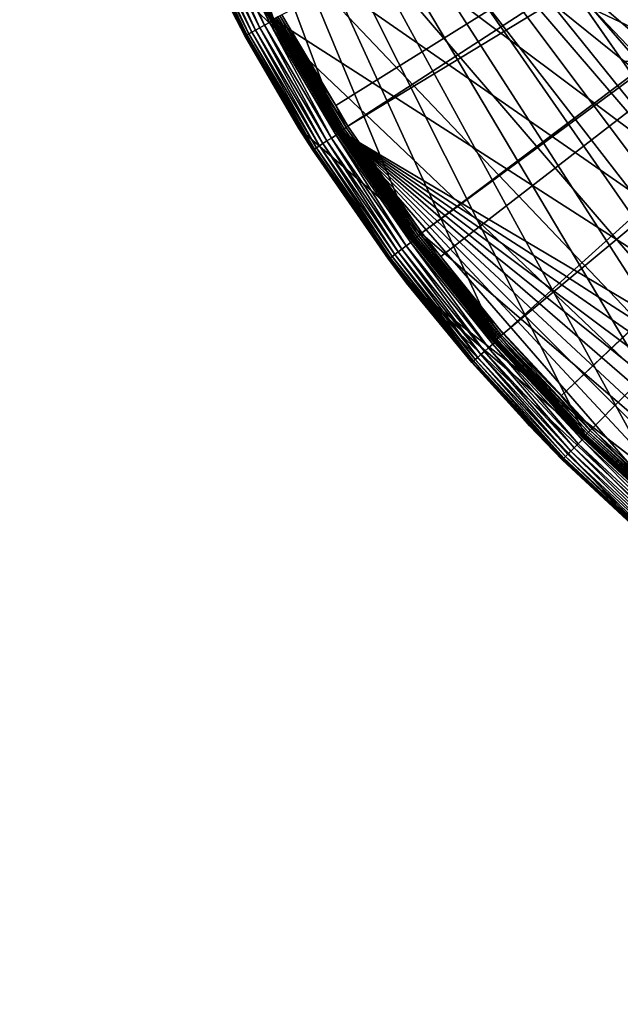
# Model space of a CAD drawing. Extents: x -110 to 110, y -110 to 110.
# Drawn here: x -110 to -74, y -110 to -52 of the extents above; entities that cross this region are included whole.
import ezdxf

# ---------------------------------------------------------------- set-up
doc = ezdxf.new("R2010")
doc.units = 0
doc.header["$MEASUREMENT"] = 0
for name, color, linetype in [('L1', 7, 'Continuous'), ('L2', 7, 'Continuous'), ('L5', 7, 'Continuous')]:
    doc.layers.add(name, color=color, linetype=linetype)

msp = doc.modelspace()

# ---------------------------------------------------------------- linework, layer by layer
at = {"layer": 'L1', "color": 250}
for points in [[(90.9203, -58.38424, -154.15), (86.52356, -64.72167, -154.15), (-108.0519, -0.039275, -154.15)], [(-108.0519, -0.039275, -154.15), (86.52356, -64.72167, -154.15), (81.68592, -70.72929, -154.15)], [(81.68592, -70.72929, -154.15), (76.43203, -76.37648, -154.15), (-108.0519, -0.039275, -154.15)], [(-108.0519, -0.039275, -154.15), (76.43203, -76.37648, -154.15), (70.78865, -81.63448, -154.15)], [(-108.0519, -0.039275, -154.15), (70.78865, -81.63448, -154.15), (64.78455, -86.47649, -154.15)], [(23.00647, -105.5743, -154.15), (15.41627, -106.9465, -154.15), (-108.0519, -0.039275, -154.15)], [(-108.0519, -0.039275, -154.15), (15.41627, -106.9465, -154.15), (7.747511, -107.7738, -154.15)], [(-15.33852, -106.9577, -154.15), (-107.7738, -7.747511, -154.15), (-108.0519, -0.039275, -154.15)], [(64.78455, -86.47649, -154.15), (58.45032, -90.87783, -154.15), (-108.0519, -0.039275, -154.15)], [(-108.0519, -0.039275, -154.15), (58.45032, -90.87783, -154.15), (51.81825, -94.81609, -154.15)], [(-108.0519, -0.039275, -154.15), (51.81825, -94.81609, -154.15), (44.92212, -98.27118, -154.15)], [(-108.0519, -0.039275, -154.15), (94.85373, -51.74931, -154.15), (90.9203, -58.38424, -154.15)], [(44.92212, -98.27118, -154.15), (37.79708, -101.2255, -154.15), (-108.0519, -0.039275, -154.15)], [(-108.0519, -0.039275, -154.15), (37.79708, -101.2255, -154.15), (30.47943, -103.664, -154.15)], [(-108.0519, -0.039275, -154.15), (30.47943, -103.664, -154.15), (23.00647, -105.5743, -154.15)], [(7.747511, -107.7738, -154.15), (0.039275, -108.0519, -154.15), (-108.0519, -0.039275, -154.15)], [(-108.0519, -0.039275, -154.15), (0.039275, -108.0519, -154.15), (-7.669162, -107.7794, -154.15)], [(-108.0519, -0.039275, -154.15), (-7.669162, -107.7794, -154.15), (-15.33852, -106.9577, -154.15)], [(-15.33852, -106.9577, -154.15), (-106.9465, -15.41627, -154.15), (-107.7738, -7.747511, -154.15)], [(-22.92971, -105.591, -154.15), (-106.9465, -15.41627, -154.15), (-15.33852, -106.9577, -154.15)], [(-22.92971, -105.591, -154.15), (-30.40406, -103.6861, -154.15), (-106.9465, -15.41627, -154.15)], [(-106.9465, -15.41627, -154.15), (-30.40406, -103.6861, -154.15), (-37.72348, -101.253, -154.15)], [(-106.9465, -15.41627, -154.15), (-37.72348, -101.253, -154.15), (-44.85067, -98.30381, -154.15)], [(-106.9465, -15.41627, -154.15), (-64.72167, -86.52356, -154.15), (-70.72929, -81.68592, -154.15)], [(-70.72929, -81.68592, -154.15), (-76.37648, -76.43203, -154.15), (-106.9465, -15.41627, -154.15)], [(-106.9465, -15.41627, -154.15), (-76.37648, -76.43203, -154.15), (-81.63448, -70.78865, -154.15)], [(-106.9465, -15.41627, -154.15), (-81.63448, -70.78865, -154.15), (-86.47649, -64.78455, -154.15)], [(-86.47649, -64.78455, -154.15), (-90.87783, -58.45032, -154.15), (-106.9465, -15.41627, -154.15)], [(-106.9465, -15.41627, -154.15), (-90.87783, -58.45032, -154.15), (-94.81609, -51.81825, -154.15)], [(-106.9465, -15.41627, -154.15), (-94.81609, -51.81825, -154.15), (-98.27118, -44.92212, -154.15)], [(-44.85067, -98.30381, -154.15), (-51.74931, -94.85373, -154.15), (-106.9465, -15.41627, -154.15)], [(-106.9465, -15.41627, -154.15), (-51.74931, -94.85373, -154.15), (-58.38424, -90.9203, -154.15)], [(-106.9465, -15.41627, -154.15), (-58.38424, -90.9203, -154.15), (-64.72167, -86.52356, -154.15)], [(-94.36405, -51.45967, -151.3865), (-91.17948, -56.8337, -151.3865), (-25.61273, -15.96374, -146.5654)], [(-25.61273, -15.96374, -146.5654), (-91.17948, -56.8337, -151.3865), (-90.45254, -58.06041, -151.3865)], [(-25.61273, -15.96374, -146.5654), (-90.45254, -58.06041, -151.3865), (-24.36025, -17.9281, -146.5654)], [(-24.36025, -17.9281, -146.5654), (-90.45254, -58.06041, -151.3865), (-86.08009, -64.36529, -151.3865)], [(-24.36025, -17.9281, -146.5654), (-86.08009, -64.36529, -151.3865), (-23.88738, -18.48805, -146.5654)], [(-86.08009, -64.36529, -151.3865), (-84.95704, -65.76046, -151.3865), (-23.88738, -18.48805, -146.5654)], [(-23.88738, -18.48805, -146.5654), (-84.95704, -65.76046, -151.3865), (-81.269, -70.34218, -151.3865)], [(-23.88738, -18.48805, -146.5654), (-81.269, -70.34218, -151.3865), (-21.91059, -20.82881, -146.5654)], [(-21.91059, -20.82881, -146.5654), (-81.269, -70.34218, -151.3865), (-77.8577, -74.01019, -151.3865)], [(-21.91059, -20.82881, -146.5654), (-77.8577, -74.01019, -151.3865), (-21.75332, -21.01504, -146.5654)], [(-77.8577, -74.01019, -151.3865), (-76.04378, -75.96061, -151.3865), (-21.75332, -21.01504, -146.5654)], [(-21.75332, -21.01504, -146.5654), (-76.04378, -75.96061, -151.3865), (-70.43107, -81.19198, -151.3865)], [(-98.46886, -44.90412, -152.0638), (-98.47715, -44.9079, -152.199), (-95.01454, -51.8144, -152.0638)], [(-98.47715, -44.9079, -152.199), (-95.02254, -51.81876, -152.199), (-95.01454, -51.8144, -152.0638)], [(-98.40758, -44.98447, -154.0026), (-95.02254, -51.81876, -152.199), (-98.47715, -44.9079, -152.199)], [(-98.43993, -44.89093, -151.9321), (-98.46886, -44.90412, -152.0638), (-94.98663, -51.79918, -151.9321)], [(-98.46886, -44.90412, -152.0638), (-95.01454, -51.8144, -152.0638), (-94.98663, -51.79918, -151.9321)], [(-98.39121, -44.86871, -151.8077), (-98.43993, -44.89093, -151.9321), (-94.93962, -51.77354, -151.8077)], [(-98.43993, -44.89093, -151.9321), (-94.98663, -51.79918, -151.9321), (-94.93962, -51.77354, -151.8077)], [(-94.9477, -51.89017, -154.0026), (-98.40758, -44.98447, -154.0026), (-98.40515, -44.98336, -154.0283)], [(-94.9477, -51.89017, -154.0026), (-95.02254, -51.81876, -152.199), (-98.40758, -44.98447, -154.0026)], [(-94.94534, -51.88889, -154.0283), (-98.40515, -44.98336, -154.0283), (-98.39873, -44.98043, -154.0532)], [(-94.94534, -51.88889, -154.0283), (-94.9477, -51.89017, -154.0026), (-98.40515, -44.98336, -154.0283)], [(-98.39873, -44.98043, -154.0532), (-98.38852, -44.97576, -154.0765), (-94.93915, -51.8855, -154.0532)], [(-98.39873, -44.98043, -154.0532), (-94.93915, -51.8855, -154.0532), (-94.94534, -51.88889, -154.0283)], [(-98.39121, -44.86871, -151.8077), (-94.93962, -51.77354, -151.8077), (-94.87484, -51.73821, -151.694)], [(-98.38852, -44.97576, -154.0765), (-98.37483, -44.9695, -154.0975), (-94.92931, -51.88012, -154.0765)], [(-98.38852, -44.97576, -154.0765), (-94.92931, -51.88012, -154.0765), (-94.93915, -51.8855, -154.0532)], [(-98.37483, -44.9695, -154.0975), (-98.35806, -44.96183, -154.1156), (-94.91609, -51.87291, -154.0975)], [(-98.37483, -44.9695, -154.0975), (-94.91609, -51.87291, -154.0975), (-94.92931, -51.88012, -154.0765)], [(-98.35806, -44.96183, -154.1156), (-98.3387, -44.95298, -154.1303), (-94.89991, -51.86406, -154.1156)], [(-98.35806, -44.96183, -154.1156), (-94.89991, -51.86406, -154.1156), (-94.91609, -51.87291, -154.0975)], [(-98.3387, -44.95298, -154.1303), (-98.31734, -44.94322, -154.1412), (-94.88124, -51.85385, -154.1303)], [(-98.3387, -44.95298, -154.1303), (-94.88124, -51.85385, -154.1303), (-94.89991, -51.86406, -154.1156)], [(-98.31734, -44.94322, -154.1412), (-98.29461, -44.93283, -154.1478), (-94.86063, -51.84259, -154.1412)], [(-98.31734, -44.94322, -154.1412), (-94.86063, -51.84259, -154.1412), (-94.88124, -51.85385, -154.1303)], [(-98.29461, -44.93283, -154.1478), (-98.27118, -44.92212, -154.15), (-94.83869, -51.8306, -154.1478)], [(-98.29461, -44.93283, -154.1478), (-94.83869, -51.8306, -154.1478), (-94.86063, -51.84259, -154.1412)], [(-98.27118, -44.92212, -154.15), (-94.81609, -51.81825, -154.15), (-94.83869, -51.8306, -154.1478)], [(-95.02254, -51.81876, -152.199), (-94.61131, -52.51273, -152.199), (-95.01454, -51.8144, -152.0638)], [(-94.9477, -51.89017, -154.0026), (-94.61131, -52.51273, -152.199), (-95.02254, -51.81876, -152.199)], [(-94.98663, -51.79918, -151.9321), (-95.01454, -51.8144, -152.0638), (-91.04931, -58.44347, -151.9321)], [(-95.01454, -51.8144, -152.0638), (-94.61131, -52.51273, -152.199), (-91.07606, -58.46064, -152.0638)], [(-95.01454, -51.8144, -152.0638), (-91.07606, -58.46064, -152.0638), (-91.04931, -58.44347, -151.9321)], [(-94.93962, -51.77354, -151.8077), (-94.98663, -51.79918, -151.9321), (-91.00424, -58.41454, -151.8077)], [(-94.98663, -51.79918, -151.9321), (-91.04931, -58.44347, -151.9321), (-91.00424, -58.41454, -151.8077)], [(-94.87484, -51.73821, -151.694), (-94.93962, -51.77354, -151.8077), (-90.94214, -58.37468, -151.694)], [(-94.93962, -51.77354, -151.8077), (-91.00424, -58.41454, -151.8077), (-90.94214, -58.37468, -151.694)], [(-94.79416, -51.69421, -151.5945), (-94.87484, -51.73821, -151.694), (-90.86481, -58.32504, -151.5945)], [(-94.87484, -51.73821, -151.694), (-90.94214, -58.37468, -151.694), (-90.86481, -58.32504, -151.5945)], [(-94.86063, -51.84259, -154.1412), (-94.83869, -51.8306, -154.1478), (-90.92052, -58.47778, -154.1412)], [(-94.83869, -51.8306, -154.1478), (-94.81609, -51.81825, -154.15), (-90.8995, -58.46426, -154.1478)], [(-94.83869, -51.8306, -154.1478), (-90.8995, -58.46426, -154.1478), (-90.92052, -58.47778, -154.1412)], [(-94.81609, -51.81825, -154.15), (-90.87783, -58.45032, -154.15), (-90.8995, -58.46426, -154.1478)], [(-94.69989, -51.64281, -151.5119), (-94.79416, -51.69421, -151.5945), (-90.77445, -58.26704, -151.5119)], [(-94.79416, -51.69421, -151.5945), (-90.86481, -58.32504, -151.5945), (-90.77445, -58.26704, -151.5119)], [(-94.59473, -51.58546, -151.4486), (-94.69989, -51.64281, -151.5119), (-90.67366, -58.20234, -151.4486)], [(-94.69989, -51.64281, -151.5119), (-90.77445, -58.26704, -151.5119), (-90.67366, -58.20234, -151.4486)], [(-94.48171, -51.52383, -151.4064), (-94.59473, -51.58546, -151.4486), (-90.56532, -58.1328, -151.4064)], [(-94.59473, -51.58546, -151.4486), (-90.67366, -58.20234, -151.4486), (-90.56532, -58.1328, -151.4064)], [(-94.48171, -51.52383, -151.4064), (-91.17948, -56.8337, -151.3865), (-94.36405, -51.45967, -151.3865)], [(-90.56532, -58.1328, -151.4064), (-91.17948, -56.8337, -151.3865), (-94.48171, -51.52383, -151.4064)], [(-94.58623, -52.49888, -154.0026), (-94.9477, -51.89017, -154.0026), (-94.94534, -51.88889, -154.0283)], [(-94.58623, -52.49888, -154.0026), (-94.61131, -52.51273, -152.199), (-94.9477, -51.89017, -154.0026)], [(-94.94534, -51.88889, -154.0283), (-94.93915, -51.8855, -154.0532), (-91.00172, -58.53001, -154.0283)], [(-94.94534, -51.88889, -154.0283), (-91.00172, -58.53001, -154.0283), (-94.58623, -52.49888, -154.0026)], [(-94.93915, -51.8855, -154.0532), (-94.92931, -51.88012, -154.0765), (-90.99579, -58.52619, -154.0532)], [(-94.93915, -51.8855, -154.0532), (-90.99579, -58.52619, -154.0532), (-91.00172, -58.53001, -154.0283)], [(-94.92931, -51.88012, -154.0765), (-94.91609, -51.87291, -154.0975), (-90.98635, -58.52012, -154.0765)], [(-94.92931, -51.88012, -154.0765), (-90.98635, -58.52012, -154.0765), (-90.99579, -58.52619, -154.0532)], [(-94.91609, -51.87291, -154.0975), (-94.89991, -51.86406, -154.1156), (-90.97369, -58.51197, -154.0975)], [(-94.91609, -51.87291, -154.0975), (-90.97369, -58.51197, -154.0975), (-90.98635, -58.52012, -154.0765)], [(-94.89991, -51.86406, -154.1156), (-94.88124, -51.85385, -154.1303), (-90.95818, -58.502, -154.1156)], [(-94.89991, -51.86406, -154.1156), (-90.95818, -58.502, -154.1156), (-90.97369, -58.51197, -154.0975)], [(-94.88124, -51.85385, -154.1303), (-94.86063, -51.84259, -154.1412), (-90.94027, -58.49048, -154.1303)], [(-94.88124, -51.85385, -154.1303), (-90.94027, -58.49048, -154.1303), (-90.95818, -58.502, -154.1156)], [(-94.86063, -51.84259, -154.1412), (-90.92052, -58.47778, -154.1412), (-90.94027, -58.49048, -154.1303)], [(-94.58623, -52.49888, -154.0026), (-91.08374, -58.46556, -152.199), (-94.61131, -52.51273, -152.199)], [(-94.61131, -52.51273, -152.199), (-91.08374, -58.46556, -152.199), (-91.07606, -58.46064, -152.0638)], [(-91.00398, -58.53145, -154.0026), (-91.08374, -58.46556, -152.199), (-94.58623, -52.49888, -154.0026)], [(-94.58623, -52.49888, -154.0026), (-91.00172, -58.53001, -154.0283), (-91.00398, -58.53145, -154.0026)], [(-90.56532, -58.1328, -151.4064), (-90.45254, -58.06041, -151.3865), (-91.17948, -56.8337, -151.3865)], [(-90.67366, -58.20234, -151.4486), (-90.77445, -58.26704, -151.5119), (-86.29052, -64.52263, -151.4486)], [(-90.56532, -58.1328, -151.4064), (-90.67366, -58.20234, -151.4486), (-86.18741, -64.44554, -151.4064)], [(-90.67366, -58.20234, -151.4486), (-86.29052, -64.52263, -151.4486), (-86.18741, -64.44554, -151.4064)], [(-86.08009, -64.36529, -151.3865), (-90.45254, -58.06041, -151.3865), (-90.56532, -58.1328, -151.4064)], [(-90.56532, -58.1328, -151.4064), (-86.18741, -64.44554, -151.4064), (-86.08009, -64.36529, -151.3865)], [(-91.08374, -58.46556, -152.199), (-88.77748, -61.79109, -152.199), (-91.07606, -58.46064, -152.0638)], [(-91.00398, -58.53145, -154.0026), (-88.77748, -61.79109, -152.199), (-91.08374, -58.46556, -152.199)], [(-91.04931, -58.44347, -151.9321), (-91.07606, -58.46064, -152.0638), (-86.64802, -64.78994, -151.9321)], [(-91.07606, -58.46064, -152.0638), (-88.77748, -61.79109, -152.199), (-86.67348, -64.80898, -152.0638)], [(-91.07606, -58.46064, -152.0638), (-86.67348, -64.80898, -152.0638), (-86.64802, -64.78994, -151.9321)], [(-91.00424, -58.41454, -151.8077), (-91.04931, -58.44347, -151.9321), (-86.60512, -64.75788, -151.8077)], [(-91.04931, -58.44347, -151.9321), (-86.64802, -64.78994, -151.9321), (-86.60512, -64.75788, -151.8077)], [(-90.94214, -58.37468, -151.694), (-91.00424, -58.41454, -151.8077), (-86.54603, -64.71369, -151.694)], [(-91.00424, -58.41454, -151.8077), (-86.60512, -64.75788, -151.8077), (-86.54603, -64.71369, -151.694)], [(-88.75158, -61.77299, -154.0026), (-91.00398, -58.53145, -154.0026), (-91.00172, -58.53001, -154.0283)], [(-88.75158, -61.77299, -154.0026), (-88.77748, -61.79109, -152.199), (-91.00398, -58.53145, -154.0026)], [(-91.00172, -58.53001, -154.0283), (-90.99579, -58.52619, -154.0532), (-86.59438, -64.87287, -154.0283)], [(-91.00172, -58.53001, -154.0283), (-86.59438, -64.87287, -154.0283), (-88.75158, -61.77299, -154.0026)], [(-90.99579, -58.52619, -154.0532), (-90.98635, -58.52012, -154.0765), (-86.58873, -64.86864, -154.0532)], [(-90.99579, -58.52619, -154.0532), (-86.58873, -64.86864, -154.0532), (-86.59438, -64.87287, -154.0283)], [(-90.98635, -58.52012, -154.0765), (-90.97369, -58.51197, -154.0975), (-86.57975, -64.86191, -154.0765)], [(-90.98635, -58.52012, -154.0765), (-86.57975, -64.86191, -154.0765), (-86.58873, -64.86864, -154.0532)], [(-90.97369, -58.51197, -154.0975), (-90.95818, -58.502, -154.1156), (-86.5677, -64.85288, -154.0975)], [(-90.97369, -58.51197, -154.0975), (-86.5677, -64.85288, -154.0975), (-86.57975, -64.86191, -154.0765)], [(-90.95818, -58.502, -154.1156), (-90.94027, -58.49048, -154.1303), (-86.55294, -64.84182, -154.1156)], [(-90.95818, -58.502, -154.1156), (-86.55294, -64.84182, -154.1156), (-86.5677, -64.85288, -154.0975)], [(-90.86481, -58.32504, -151.5945), (-90.94214, -58.37468, -151.694), (-86.47244, -64.65866, -151.5945)], [(-90.94214, -58.37468, -151.694), (-86.54603, -64.71369, -151.694), (-86.47244, -64.65866, -151.5945)], [(-90.94027, -58.49048, -154.1303), (-90.92052, -58.47778, -154.1412), (-86.53591, -64.82907, -154.1303)], [(-90.94027, -58.49048, -154.1303), (-86.53591, -64.82907, -154.1303), (-86.55294, -64.84182, -154.1156)], [(-90.92052, -58.47778, -154.1412), (-90.8995, -58.46426, -154.1478), (-86.51711, -64.81498, -154.1412)], [(-90.92052, -58.47778, -154.1412), (-86.51711, -64.81498, -154.1412), (-86.53591, -64.82907, -154.1303)], [(-90.8995, -58.46426, -154.1478), (-90.87783, -58.45032, -154.15), (-86.49711, -64.79999, -154.1478)], [(-90.8995, -58.46426, -154.1478), (-86.49711, -64.79999, -154.1478), (-86.51711, -64.81498, -154.1412)], [(-90.87783, -58.45032, -154.15), (-86.47649, -64.78455, -154.15), (-86.49711, -64.79999, -154.1478)], [(-90.77445, -58.26704, -151.5119), (-90.86481, -58.32504, -151.5945), (-86.38644, -64.59436, -151.5119)], [(-90.86481, -58.32504, -151.5945), (-86.47244, -64.65866, -151.5945), (-86.38644, -64.59436, -151.5119)], [(-90.77445, -58.26704, -151.5119), (-86.38644, -64.59436, -151.5119), (-86.29052, -64.52263, -151.4486)], [(-88.75158, -61.77299, -154.0026), (-86.68078, -64.81444, -152.199), (-88.77748, -61.79109, -152.199)], [(-88.77748, -61.79109, -152.199), (-86.68078, -64.81444, -152.199), (-86.67348, -64.80898, -152.0638)], [(-86.59652, -64.87447, -154.0026), (-86.68078, -64.81444, -152.199), (-88.75158, -61.77299, -154.0026)], [(-86.59438, -64.87287, -154.0283), (-86.59652, -64.87447, -154.0026), (-88.75158, -61.77299, -154.0026)], [(-86.38644, -64.59436, -151.5119), (-86.47244, -64.65866, -151.5945), (-81.55823, -70.59252, -151.5119)], [(-86.29052, -64.52263, -151.4486), (-86.38644, -64.59436, -151.5119), (-81.46767, -70.51413, -151.4486)], [(-86.38644, -64.59436, -151.5119), (-81.55823, -70.59252, -151.5119), (-81.46767, -70.51413, -151.4486)], [(-86.18741, -64.44554, -151.4064), (-86.29052, -64.52263, -151.4486), (-81.37033, -70.42988, -151.4064)], [(-86.29052, -64.52263, -151.4486), (-81.46767, -70.51413, -151.4486), (-81.37033, -70.42988, -151.4064)], [(-86.08009, -64.36529, -151.3865), (-86.18741, -64.44554, -151.4064), (-84.95704, -65.76046, -151.3865)], [(-86.18741, -64.44554, -151.4064), (-81.37033, -70.42988, -151.4064), (-84.95704, -65.76046, -151.3865)], [(-86.68078, -64.81444, -152.199), (-82.11145, -70.49099, -152.199), (-86.67348, -64.80898, -152.0638)], [(-86.59652, -64.87447, -154.0026), (-82.11145, -70.49099, -152.199), (-86.68078, -64.81444, -152.199)], [(-86.64802, -64.78994, -151.9321), (-86.67348, -64.80898, -152.0638), (-81.80518, -70.80626, -151.9321)], [(-86.67348, -64.80898, -152.0638), (-82.11145, -70.49099, -152.199), (-81.82922, -70.82707, -152.0638)], [(-86.67348, -64.80898, -152.0638), (-81.82922, -70.82707, -152.0638), (-81.80518, -70.80626, -151.9321)], [(-86.60512, -64.75788, -151.8077), (-86.64802, -64.78994, -151.9321), (-81.76469, -70.77122, -151.8077)], [(-86.64802, -64.78994, -151.9321), (-81.80518, -70.80626, -151.9321), (-81.76469, -70.77122, -151.8077)], [(-86.54603, -64.71369, -151.694), (-86.60512, -64.75788, -151.8077), (-81.7089, -70.72293, -151.694)], [(-86.60512, -64.75788, -151.8077), (-81.76469, -70.77122, -151.8077), (-81.7089, -70.72293, -151.694)], [(-86.59438, -64.87287, -154.0283), (-82.08518, -70.46854, -154.0026), (-86.59652, -64.87447, -154.0026)], [(-82.08518, -70.46854, -154.0026), (-82.11145, -70.49099, -152.199), (-86.59652, -64.87447, -154.0026)], [(-86.59438, -64.87287, -154.0283), (-86.58873, -64.86864, -154.0532), (-81.74577, -70.88515, -154.0283)], [(-81.74577, -70.88515, -154.0283), (-82.08518, -70.46854, -154.0026), (-86.59438, -64.87287, -154.0283)], [(-86.58873, -64.86864, -154.0532), (-86.57975, -64.86191, -154.0765), (-81.74044, -70.88052, -154.0532)], [(-86.58873, -64.86864, -154.0532), (-81.74044, -70.88052, -154.0532), (-81.74577, -70.88515, -154.0283)], [(-86.57975, -64.86191, -154.0765), (-86.5677, -64.85288, -154.0975), (-81.73196, -70.87318, -154.0765)], [(-86.57975, -64.86191, -154.0765), (-81.73196, -70.87318, -154.0765), (-81.74044, -70.88052, -154.0532)], [(-86.5677, -64.85288, -154.0975), (-86.55294, -64.84182, -154.1156), (-81.72058, -70.86331, -154.0975)], [(-86.5677, -64.85288, -154.0975), (-81.72058, -70.86331, -154.0975), (-81.73196, -70.87318, -154.0765)], [(-86.55294, -64.84182, -154.1156), (-86.53591, -64.82907, -154.1303), (-81.70665, -70.85123, -154.1156)], [(-86.55294, -64.84182, -154.1156), (-81.70665, -70.85123, -154.1156), (-81.72058, -70.86331, -154.0975)], [(-86.47244, -64.65866, -151.5945), (-86.54603, -64.71369, -151.694), (-81.63942, -70.66279, -151.5945)], [(-86.54603, -64.71369, -151.694), (-81.7089, -70.72293, -151.694), (-81.63942, -70.66279, -151.5945)], [(-86.53591, -64.82907, -154.1303), (-86.51711, -64.81498, -154.1412), (-81.69057, -70.83729, -154.1303)], [(-86.53591, -64.82907, -154.1303), (-81.69057, -70.83729, -154.1303), (-81.70665, -70.85123, -154.1156)], [(-86.51711, -64.81498, -154.1412), (-86.49711, -64.79999, -154.1478), (-81.67282, -70.8219, -154.1412)], [(-86.51711, -64.81498, -154.1412), (-81.67282, -70.8219, -154.1412), (-81.69057, -70.83729, -154.1303)], [(-86.49711, -64.79999, -154.1478), (-86.47649, -64.78455, -154.15), (-81.65395, -70.80553, -154.1478)], [(-86.49711, -64.79999, -154.1478), (-81.65395, -70.80553, -154.1478), (-81.67282, -70.8219, -154.1412)], [(-86.47649, -64.78455, -154.15), (-81.63448, -70.78865, -154.15), (-81.65395, -70.80553, -154.1478)], [(-86.47244, -64.65866, -151.5945), (-81.63942, -70.66279, -151.5945), (-81.55823, -70.59252, -151.5119)], [(-81.37033, -70.42988, -151.4064), (-81.269, -70.34218, -151.3865), (-84.95704, -65.76046, -151.3865)], [(-82.08518, -70.46854, -154.0026), (-81.83611, -70.83303, -152.199), (-82.11145, -70.49099, -152.199)], [(-81.74779, -70.8869, -154.0026), (-81.83611, -70.83303, -152.199), (-82.08518, -70.46854, -154.0026)], [(-81.74577, -70.88515, -154.0283), (-81.74779, -70.8869, -154.0026), (-82.08518, -70.46854, -154.0026)], [(-81.37033, -70.42988, -151.4064), (-81.46767, -70.51413, -151.4486), (-76.1386, -76.05533, -151.4064)], [(-81.37033, -70.42988, -151.4064), (-77.8577, -74.01019, -151.3865), (-81.269, -70.34218, -151.3865)], [(-76.1386, -76.05533, -151.4064), (-77.8577, -74.01019, -151.3865), (-81.37033, -70.42988, -151.4064)], [(-82.11145, -70.49099, -152.199), (-81.83611, -70.83303, -152.199), (-81.82922, -70.82707, -152.0638)], [(-81.82922, -70.82707, -152.0638), (-81.83611, -70.83303, -152.199), (-76.56799, -76.48424, -152.0638)], [(-81.83611, -70.83303, -152.199), (-76.57443, -76.49069, -152.199), (-76.56799, -76.48424, -152.0638)], [(-81.74779, -70.8869, -154.0026), (-76.57443, -76.49069, -152.199), (-81.83611, -70.83303, -152.199)], [(-81.80518, -70.80626, -151.9321), (-81.82922, -70.82707, -152.0638), (-76.54549, -76.46178, -151.9321)], [(-81.82922, -70.82707, -152.0638), (-76.56799, -76.48424, -152.0638), (-76.54549, -76.46178, -151.9321)], [(-81.76469, -70.77122, -151.8077), (-81.80518, -70.80626, -151.9321), (-76.50761, -76.42393, -151.8077)], [(-81.80518, -70.80626, -151.9321), (-76.54549, -76.46178, -151.9321), (-76.50761, -76.42393, -151.8077)], [(-81.7089, -70.72293, -151.694), (-81.76469, -70.77122, -151.8077), (-76.45541, -76.37178, -151.694)], [(-81.76469, -70.77122, -151.8077), (-76.50761, -76.42393, -151.8077), (-76.45541, -76.37178, -151.694)], [(-76.48249, -76.53812, -154.0026), (-81.74779, -70.8869, -154.0026), (-81.74577, -70.88515, -154.0283)], [(-76.48249, -76.53812, -154.0026), (-76.57443, -76.49069, -152.199), (-81.74779, -70.8869, -154.0026)], [(-81.74577, -70.88515, -154.0283), (-81.74044, -70.88052, -154.0532), (-76.4806, -76.53622, -154.0283)], [(-81.74577, -70.88515, -154.0283), (-76.4806, -76.53622, -154.0283), (-76.48249, -76.53812, -154.0026)], [(-81.74044, -70.88052, -154.0532), (-81.73196, -70.87318, -154.0765), (-76.47561, -76.53123, -154.0532)], [(-81.74044, -70.88052, -154.0532), (-76.47561, -76.53123, -154.0532), (-76.4806, -76.53622, -154.0283)], [(-81.73196, -70.87318, -154.0765), (-81.72058, -70.86331, -154.0975), (-76.46768, -76.52329, -154.0765)], [(-81.73196, -70.87318, -154.0765), (-76.46768, -76.52329, -154.0765), (-76.47561, -76.53123, -154.0532)], [(-81.72058, -70.86331, -154.0975), (-81.70665, -70.85123, -154.1156), (-76.45704, -76.51264, -154.0975)], [(-81.72058, -70.86331, -154.0975), (-76.45704, -76.51264, -154.0975), (-76.46768, -76.52329, -154.0765)], [(-81.63942, -70.66279, -151.5945), (-81.7089, -70.72293, -151.694), (-76.39039, -76.30683, -151.5945)], [(-81.7089, -70.72293, -151.694), (-76.45541, -76.37178, -151.694), (-76.39039, -76.30683, -151.5945)], [(-81.70665, -70.85123, -154.1156), (-81.69057, -70.83729, -154.1303), (-76.444, -76.4996, -154.1156)], [(-81.70665, -70.85123, -154.1156), (-76.444, -76.4996, -154.1156), (-76.45704, -76.51264, -154.0975)], [(-81.69057, -70.83729, -154.1303), (-81.67282, -70.8219, -154.1412), (-76.42896, -76.48454, -154.1303)], [(-81.69057, -70.83729, -154.1303), (-76.42896, -76.48454, -154.1303), (-76.444, -76.4996, -154.1156)], [(-81.67282, -70.8219, -154.1412), (-81.65395, -70.80553, -154.1478), (-76.41236, -76.46792, -154.1412)], [(-81.67282, -70.8219, -154.1412), (-76.41236, -76.46792, -154.1412), (-76.42896, -76.48454, -154.1303)], [(-81.65395, -70.80553, -154.1478), (-81.63448, -70.78865, -154.15), (-76.39469, -76.45024, -154.1478)], [(-81.65395, -70.80553, -154.1478), (-76.39469, -76.45024, -154.1478), (-76.41236, -76.46792, -154.1412)], [(-81.55823, -70.59252, -151.5119), (-81.63942, -70.66279, -151.5945), (-76.31442, -76.23095, -151.5119)], [(-81.63942, -70.66279, -151.5945), (-76.39039, -76.30683, -151.5945), (-76.31442, -76.23095, -151.5119)], [(-81.63448, -70.78865, -154.15), (-76.37648, -76.43203, -154.15), (-76.39469, -76.45024, -154.1478)], [(-81.46767, -70.51413, -151.4486), (-81.55823, -70.59252, -151.5119), (-76.22968, -76.1463, -151.4486)], [(-81.55823, -70.59252, -151.5119), (-76.31442, -76.23095, -151.5119), (-76.22968, -76.1463, -151.4486)], [(-81.46767, -70.51413, -151.4486), (-76.22968, -76.1463, -151.4486), (-76.1386, -76.05533, -151.4064)], [(-76.1386, -76.05533, -151.4064), (-76.04378, -75.96061, -151.3865), (-77.8577, -74.01019, -151.3865)], [(-76.31442, -76.23095, -151.5119), (-76.39039, -76.30683, -151.5945), (-70.68172, -81.48094, -151.5119)], [(-76.22968, -76.1463, -151.4486), (-76.31442, -76.23095, -151.5119), (-70.60324, -81.39046, -151.4486)], [(-76.31442, -76.23095, -151.5119), (-70.68172, -81.48094, -151.5119), (-70.60324, -81.39046, -151.4486)], [(-76.1386, -76.05533, -151.4064), (-76.22968, -76.1463, -151.4486), (-70.51888, -81.29321, -151.4064)], [(-76.22968, -76.1463, -151.4486), (-70.60324, -81.39046, -151.4486), (-70.51888, -81.29321, -151.4064)], [(-70.43107, -81.19198, -151.3865), (-76.04378, -75.96061, -151.3865), (-76.1386, -76.05533, -151.4064)], [(-76.1386, -76.05533, -151.4064), (-70.51888, -81.29321, -151.4064), (-70.43107, -81.19198, -151.3865)], [(-76.57443, -76.49069, -152.199), (-74.52577, -78.40015, -152.199), (-76.56799, -76.48424, -152.0638)], [(-76.48249, -76.53812, -154.0026), (-74.52577, -78.40015, -152.199), (-76.57443, -76.49069, -152.199)], [(-76.54549, -76.46178, -151.9321), (-76.56799, -76.48424, -152.0638), (-70.89575, -81.72765, -151.9321)], [(-76.56799, -76.48424, -152.0638), (-74.52577, -78.40015, -152.199), (-70.91658, -81.75167, -152.0638)], [(-76.56799, -76.48424, -152.0638), (-70.91658, -81.75167, -152.0638), (-70.89575, -81.72765, -151.9321)], [(-76.50761, -76.42393, -151.8077), (-76.54549, -76.46178, -151.9321), (-70.86065, -81.6872, -151.8077)], [(-76.54549, -76.46178, -151.9321), (-70.89575, -81.72765, -151.9321), (-70.86065, -81.6872, -151.8077)], [(-76.45541, -76.37178, -151.694), (-76.50761, -76.42393, -151.8077), (-70.8123, -81.63146, -151.694)], [(-76.50761, -76.42393, -151.8077), (-70.86065, -81.6872, -151.8077), (-70.8123, -81.63146, -151.694)], [(-76.48249, -76.53812, -154.0026), (-76.4806, -76.53622, -154.0283), (-74.50482, -78.37805, -154.0026)], [(-74.50482, -78.37805, -154.0026), (-74.52577, -78.40015, -152.199), (-76.48249, -76.53812, -154.0026)], [(-76.4806, -76.53622, -154.0283), (-76.47561, -76.53123, -154.0532), (-70.8257, -81.79728, -154.0283)], [(-76.4806, -76.53622, -154.0283), (-70.8257, -81.79728, -154.0283), (-74.50482, -78.37805, -154.0026)], [(-76.47561, -76.53123, -154.0532), (-76.46768, -76.52329, -154.0765), (-70.82108, -81.79194, -154.0532)], [(-76.47561, -76.53123, -154.0532), (-70.82108, -81.79194, -154.0532), (-70.8257, -81.79728, -154.0283)], [(-76.46768, -76.52329, -154.0765), (-76.45704, -76.51264, -154.0975), (-70.81374, -81.78346, -154.0765)], [(-76.46768, -76.52329, -154.0765), (-70.81374, -81.78346, -154.0765), (-70.82108, -81.79194, -154.0532)], [(-76.45704, -76.51264, -154.0975), (-76.444, -76.4996, -154.1156), (-70.80389, -81.77207, -154.0975)], [(-76.45704, -76.51264, -154.0975), (-70.80389, -81.77207, -154.0975), (-70.81374, -81.78346, -154.0765)], [(-76.39039, -76.30683, -151.5945), (-76.45541, -76.37178, -151.694), (-70.75208, -81.56204, -151.5945)], [(-76.45541, -76.37178, -151.694), (-70.8123, -81.63146, -151.694), (-70.75208, -81.56204, -151.5945)], [(-76.444, -76.4996, -154.1156), (-76.42896, -76.48454, -154.1303), (-70.79181, -81.75813, -154.1156)], [(-76.444, -76.4996, -154.1156), (-70.79181, -81.75813, -154.1156), (-70.80389, -81.77207, -154.0975)], [(-76.42896, -76.48454, -154.1303), (-76.41236, -76.46792, -154.1412), (-70.77789, -81.74205, -154.1303)], [(-76.42896, -76.48454, -154.1303), (-70.77789, -81.74205, -154.1303), (-70.79181, -81.75813, -154.1156)], [(-76.41236, -76.46792, -154.1412), (-76.39469, -76.45024, -154.1478), (-70.76251, -81.72429, -154.1412)], [(-76.41236, -76.46792, -154.1412), (-70.76251, -81.72429, -154.1412), (-70.77789, -81.74205, -154.1303)], [(-76.39469, -76.45024, -154.1478), (-76.37648, -76.43203, -154.15), (-70.74615, -81.70539, -154.1478)], [(-76.39469, -76.45024, -154.1478), (-70.74615, -81.70539, -154.1478), (-70.76251, -81.72429, -154.1412)], [(-76.39039, -76.30683, -151.5945), (-70.75208, -81.56204, -151.5945), (-70.68172, -81.48094, -151.5119)], [(-76.37648, -76.43203, -154.15), (-70.72929, -81.68592, -154.15), (-70.74615, -81.70539, -154.1478)], [(-74.50482, -78.37805, -154.0026), (-70.92255, -81.75855, -152.199), (-74.52577, -78.40015, -152.199)], [(-74.52577, -78.40015, -152.199), (-70.92255, -81.75855, -152.199), (-70.91658, -81.75167, -152.0638)], [(-70.82745, -81.7993, -154.0026), (-70.92255, -81.75855, -152.199), (-74.50482, -78.37805, -154.0026)], [(-70.8257, -81.79728, -154.0283), (-70.82745, -81.7993, -154.0026), (-74.50482, -78.37805, -154.0026)]]:
    msp.add_3dface(points, dxfattribs=at)
at = {"layer": 'L2', "color": 250}
for points in [[(-72.75137, 56.31375, -161.5), (-78.07527, 48.66469, -161.5), (66.68094, -63.38496, -161.5)], [(66.68094, -63.38496, -161.5), (-78.07527, 48.66469, -161.5), (-82.59802, 40.51626, -161.5)], [(-82.59802, 40.51626, -161.5), (-86.27319, 31.95208, -161.5), (66.68094, -63.38496, -161.5)], [(66.68094, -63.38496, -161.5), (-86.27319, 31.95208, -161.5), (-89.06309, 23.06003, -161.5)], [(-36.28074, -84.54412, -161.5), (-89.06309, 23.06003, -161.5), (-90.93908, 13.93136, -161.5)], [(66.68094, -63.38496, -161.5), (-89.06309, 23.06003, -161.5), (59.92627, -69.80575, -161.5)], [(-36.28074, -84.54412, -161.5), (-27.54141, -87.78081, -161.5), (-89.06309, 23.06003, -161.5)], [(-89.06309, 23.06003, -161.5), (-27.54141, -87.78081, -161.5), (-18.51946, -90.11675, -161.5)], [(-89.06309, 23.06003, -161.5), (-18.51946, -90.11675, -161.5), (-9.307486, -91.52798, -161.5)], [(36.28074, -84.54412, -161.5), (-89.06309, 23.06003, -161.5), (27.54141, -87.78081, -161.5)], [(27.54141, -87.78081, -161.5), (-89.06309, 23.06003, -161.5), (18.51946, -90.11675, -161.5)], [(-9.307486, -91.52798, -161.5), (0, -92, -161.5), (-89.06309, 23.06003, -161.5)], [(-89.06309, 23.06003, -161.5), (0, -92, -161.5), (9.307486, -91.52798, -161.5)], [(-89.06309, 23.06003, -161.5), (9.307486, -91.52798, -161.5), (18.51946, -90.11675, -161.5)], [(36.28074, -84.54412, -161.5), (44.64778, -80.43989, -161.5), (-89.06309, 23.06003, -161.5)], [(-89.06309, 23.06003, -161.5), (44.64778, -80.43989, -161.5), (52.55667, -75.51023, -161.5)], [(-89.06309, 23.06003, -161.5), (52.55667, -75.51023, -161.5), (59.92627, -69.80575, -161.5)], [(-90.93908, 13.93136, -161.5), (-91.88192, 4.659723, -161.5), (-36.28074, -84.54412, -161.5)], [(-36.28074, -84.54412, -161.5), (-91.88192, 4.659723, -161.5), (-91.88192, -4.659723, -161.5)], [(-36.28074, -84.54412, -161.5), (-91.88192, -4.659723, -161.5), (-90.93908, -13.93136, -161.5)], [(-90.93908, -13.93136, -161.5), (-89.06309, -23.06003, -161.5), (-36.28074, -84.54412, -161.5)], [(-36.28074, -84.54412, -161.5), (-89.06309, -23.06003, -161.5), (-86.27319, -31.95208, -161.5)], [(-36.28074, -84.54412, -161.5), (-86.27319, -31.95208, -161.5), (-82.59802, -40.51626, -161.5)], [(-82.59802, -40.51626, -161.5), (-78.07527, -48.66469, -161.5), (-36.28074, -84.54412, -161.5)], [(-78.07527, -48.66469, -161.5), (-76.54926, -50.85717, -164), (-72.75137, -56.31375, -161.5)], [(-36.28074, -84.54412, -161.5), (-78.07527, -48.66469, -161.5), (-72.75137, -56.31375, -161.5)], [(-69.40608, -54.22836, -164), (-74.20284, -54.22836, -164), (-76.54926, -50.85717, -164)], [(-76.54926, -50.85717, -164), (-69.40608, -50.85717, -164), (-69.40608, -54.22836, -164)], [(-76.54926, -50.85717, -164), (-74.20284, -54.22836, -164), (-72.75137, -56.31375, -161.5)]]:
    msp.add_3dface(points, dxfattribs=at)
at = {"layer": 'L5', "color": 7}
for points in [[(-71.65097, 83.46339, -152), (-79.72721, 75.78636, -152), (53.38322, -96.17813, -152)], [(-7.704632, -107.7248, -167.5), (-76.36753, 76.36753, -167.5), (-70.72496, 81.62095, -167.5)], [(-81.62095, 70.72496, -167.5), (-76.36753, 76.36753, -167.5), (-7.704632, -107.7248, -167.5)], [(53.38322, -96.17813, -152), (-79.72721, 75.78636, -152), (-86.98533, 67.33166, -152)], [(-7.704632, -107.7248, -167.5), (-86.45845, 64.72199, -167.5), (-81.62095, 70.72496, -167.5)], [(53.38322, -96.17813, -152), (-86.98533, 67.33166, -152), (-93.35086, 58.18604, -152)], [(-7.704632, -107.7248, -167.5), (-90.85538, 58.38921, -167.5), (-86.45845, 64.72199, -167.5)], [(-94.78933, 51.75889, -167.5), (-90.85538, 58.38921, -167.5), (-7.704632, -107.7248, -167.5)], [(-98.7585, 48.44336, -152), (53.38322, -96.17813, -152), (-93.35086, 58.18604, -152)], [(-7.704632, -107.7248, -167.5), (-98.24026, 44.86482, -167.5), (-94.78933, 51.75889, -167.5)], [(-103.1527, 38.20358, -152), (53.38322, -96.17813, -152), (-98.7585, 48.44336, -152)], [(-7.704632, -107.7248, -167.5), (-101.1906, 37.74213, -167.5), (-98.24026, 44.86482, -167.5)], [(-103.1527, 38.20358, -152), (-106.4885, 27.57178, -152), (53.38322, -96.17813, -152)], [(-103.6252, 30.42712, -167.5), (-101.1906, 37.74213, -167.5), (-7.704632, -107.7248, -167.5)], [(-7.704632, -107.7248, -167.5), (-105.5319, 22.95705, -167.5), (-103.6252, 30.42712, -167.5)], [(53.38322, -96.17813, -152), (-106.4885, 27.57178, -152), (-108.7315, 16.65706, -152)], [(-7.704632, -107.7248, -167.5), (-106.9007, 15.37, -167.5), (-105.5319, 22.95705, -167.5)], [(53.38322, -96.17813, -152), (-108.7315, 16.65706, -152), (-109.8588, 5.571409, -152)], [(-107.7248, 7.704632, -167.5), (-106.9007, 15.37, -167.5), (-7.704632, -107.7248, -167.5)], [(-7.704632, -107.7248, -167.5), (-108, 0, -167.5), (-107.7248, 7.704632, -167.5)], [(-109.8588, 5.571409, -152), (-109.8588, -5.571409, -152), (53.38322, -96.17813, -152)], [(-7.704632, -107.7248, -167.5), (-107.7248, -7.704632, -167.5), (-108, 0, -167.5)], [(53.38322, -96.17813, -152), (-109.8588, -5.571409, -152), (-108.7315, -16.65706, -152)], [(-106.9007, -15.37, -167.5), (-107.7248, -7.704632, -167.5), (-7.704632, -107.7248, -167.5)], [(-7.704632, -107.7248, -167.5), (-105.5319, -22.95705, -167.5), (-106.9007, -15.37, -167.5)], [(-32.92994, -104.9553, -152), (-22.14284, -107.7483, -152), (-108.7315, -16.65706, -152)], [(-108.7315, -16.65706, -152), (-22.14284, -107.7483, -152), (-11.12852, -109.4356, -152)], [(-108.7315, -16.65706, -152), (-11.12852, -109.4356, -152), (0, -110, -152)], [(53.38322, -96.17813, -152), (-108.7315, -16.65706, -152), (43.37914, -101.0854, -152)], [(43.37914, -101.0854, -152), (-108.7315, -16.65706, -152), (32.92994, -104.9553, -152)], [(0, -110, -152), (11.12852, -109.4356, -152), (-108.7315, -16.65706, -152)], [(-108.7315, -16.65706, -152), (11.12852, -109.4356, -152), (22.14284, -107.7483, -152)], [(-108.7315, -16.65706, -152), (22.14284, -107.7483, -152), (32.92994, -104.9553, -152)], [(-32.92994, -104.9553, -152), (-108.7315, -16.65706, -152), (-43.37914, -101.0854, -152)], [(-43.37914, -101.0854, -152), (-108.7315, -16.65706, -152), (-106.4885, -27.57178, -152)], [(-7.704632, -107.7248, -167.5), (-103.6252, -30.42712, -167.5), (-105.5319, -22.95705, -167.5)], [(-43.37914, -101.0854, -152), (-106.4885, -27.57178, -152), (-103.1527, -38.20358, -152)], [(-101.1906, -37.74213, -167.5), (-103.6252, -30.42712, -167.5), (-7.704632, -107.7248, -167.5)], [(-7.704632, -107.7248, -167.5), (-98.24026, -44.86482, -167.5), (-101.1906, -37.74213, -167.5)], [(-103.1527, -38.20358, -152), (-98.7585, -48.44336, -152), (-43.37914, -101.0854, -152)], [(-99.63389, -45.50127, -166.7856), (-99.40965, -45.39887, -167.0321), (-96.13401, -52.49314, -166.7856)], [(-99.40965, -45.39887, -167.0321), (-99.14989, -45.28024, -167.2321), (-95.91765, -52.375, -167.0321)], [(-96.13401, -52.49314, -166.7856), (-99.40965, -45.39887, -167.0321), (-95.91765, -52.375, -167.0321)], [(-99.14989, -45.28024, -167.2321), (-98.86248, -45.14898, -167.3794), (-95.66701, -52.23814, -167.2321)], [(-95.91765, -52.375, -167.0321), (-99.14989, -45.28024, -167.2321), (-95.66701, -52.23814, -167.2321)], [(-98.86248, -45.14898, -167.3794), (-98.55617, -45.0091, -167.4696), (-95.3897, -52.08671, -167.3794)], [(-95.66701, -52.23814, -167.2321), (-98.86248, -45.14898, -167.3794), (-95.3897, -52.08671, -167.3794)], [(-98.55617, -45.0091, -167.4696), (-98.24026, -44.86482, -167.5), (-95.09414, -51.92533, -167.4696)], [(-95.3897, -52.08671, -167.3794), (-98.55617, -45.0091, -167.4696), (-95.09414, -51.92533, -167.4696)], [(-94.78933, -51.75889, -167.5), (-98.24026, -44.86482, -167.5), (-7.704632, -107.7248, -167.5)], [(-95.09414, -51.92533, -167.4696), (-98.24026, -44.86482, -167.5), (-94.78933, -51.75889, -167.5)], [(-100.0319, -45.68303, -165.8473), (-99.94981, -45.64555, -166.184), (-96.51802, -52.70283, -165.8473)], [(-96.51802, -52.70283, -165.8473), (-98.69902, -48.41358, -165.5), (-100.0319, -45.68303, -165.8473)], [(-99.94981, -45.64555, -166.184), (-99.81579, -45.58434, -166.5), (-96.43883, -52.65958, -166.184)], [(-96.51802, -52.70283, -165.8473), (-99.94981, -45.64555, -166.184), (-96.43883, -52.65958, -166.184)], [(-99.81579, -45.58434, -166.5), (-99.63389, -45.50127, -166.7856), (-96.30951, -52.58897, -166.5)], [(-96.43883, -52.65958, -166.184), (-99.81579, -45.58434, -166.5), (-96.30951, -52.58897, -166.5)], [(-96.30951, -52.58897, -166.5), (-99.63389, -45.50127, -166.7856), (-96.13401, -52.49314, -166.7856)], [(-98.7585, -48.44336, -152), (-98.69902, -48.41358, -165.5), (-96.54469, -52.71739, -165.5)], [(-98.7585, -48.44336, -152), (-96.54469, -52.71739, -165.5), (-93.35086, -58.18604, -152)], [(-43.37914, -101.0854, -152), (-98.7585, -48.44336, -152), (-93.35086, -58.18604, -152)], [(-96.51802, -52.70283, -165.8473), (-96.54469, -52.71739, -165.5), (-98.69902, -48.41358, -165.5)], [(-95.09414, -51.92533, -167.4696), (-94.78933, -51.75889, -167.5), (-91.14755, -58.57697, -167.4696)], [(-94.78933, -51.75889, -167.5), (-7.704632, -107.7248, -167.5), (-90.85538, -58.38921, -167.5)], [(-91.14755, -58.57697, -167.4696), (-94.78933, -51.75889, -167.5), (-90.85538, -58.38921, -167.5)], [(-96.13401, -52.49314, -166.7856), (-95.91765, -52.375, -167.0321), (-92.14426, -59.21752, -166.7856)], [(-95.91765, -52.375, -167.0321), (-95.66701, -52.23814, -167.2321), (-91.93688, -59.08424, -167.0321)], [(-92.14426, -59.21752, -166.7856), (-95.91765, -52.375, -167.0321), (-91.93688, -59.08424, -167.0321)], [(-95.66701, -52.23814, -167.2321), (-95.3897, -52.08671, -167.3794), (-91.69663, -58.92985, -167.2321)], [(-91.93688, -59.08424, -167.0321), (-95.66701, -52.23814, -167.2321), (-91.69663, -58.92985, -167.2321)], [(-95.3897, -52.08671, -167.3794), (-95.09414, -51.92533, -167.4696), (-91.43084, -58.75903, -167.3794)], [(-91.69663, -58.92985, -167.2321), (-95.3897, -52.08671, -167.3794), (-91.43084, -58.75903, -167.3794)], [(-91.43084, -58.75903, -167.3794), (-95.09414, -51.92533, -167.4696), (-91.14755, -58.57697, -167.4696)], [(-93.31323, -58.16371, -165.5), (-96.54469, -52.71739, -165.5), (-96.51802, -52.70283, -165.8473)], [(-93.35086, -58.18604, -152), (-96.54469, -52.71739, -165.5), (-93.31323, -58.16371, -165.5)], [(-96.51802, -52.70283, -165.8473), (-96.43883, -52.65958, -166.184), (-92.51232, -59.45406, -165.8473)], [(-92.51232, -59.45406, -165.8473), (-93.31323, -58.16371, -165.5), (-96.51802, -52.70283, -165.8473)], [(-96.43883, -52.65958, -166.184), (-96.30951, -52.58897, -166.5), (-92.43642, -59.40528, -166.184)], [(-92.51232, -59.45406, -165.8473), (-96.43883, -52.65958, -166.184), (-92.43642, -59.40528, -166.184)], [(-96.30951, -52.58897, -166.5), (-96.13401, -52.49314, -166.7856), (-92.31248, -59.32562, -166.5)], [(-92.43642, -59.40528, -166.184), (-96.30951, -52.58897, -166.5), (-92.31248, -59.32562, -166.5)], [(-92.31248, -59.32562, -166.5), (-96.13401, -52.49314, -166.7856), (-92.14426, -59.21752, -166.7856)], [(-93.35086, -58.18604, -152), (-93.31323, -58.16371, -165.5), (-92.53789, -59.47049, -165.5)], [(-88.05954, -65.92055, -165.5), (-86.98533, -67.33166, -152), (-93.35086, -58.18604, -152)], [(-88.05954, -65.92055, -165.5), (-93.35086, -58.18604, -152), (-92.53789, -59.47049, -165.5)], [(-43.37914, -101.0854, -152), (-93.35086, -58.18604, -152), (-86.98533, -67.33166, -152)], [(-92.51232, -59.45406, -165.8473), (-92.53789, -59.47049, -165.5), (-93.31323, -58.16371, -165.5)], [(-91.69663, -58.92985, -167.2321), (-91.43084, -58.75903, -167.3794), (-87.25899, -65.32127, -167.2321)], [(-91.43084, -58.75903, -167.3794), (-91.14755, -58.57697, -167.4696), (-87.00605, -65.13192, -167.3794)], [(-87.25899, -65.32127, -167.2321), (-91.43084, -58.75903, -167.3794), (-87.00605, -65.13192, -167.3794)], [(-91.14755, -58.57697, -167.4696), (-90.85538, -58.38921, -167.5), (-86.73648, -64.93012, -167.4696)], [(-87.00605, -65.13192, -167.3794), (-91.14755, -58.57697, -167.4696), (-86.73648, -64.93012, -167.4696)], [(-44.86482, -98.24026, -167.5), (-51.75889, -94.78933, -167.5), (-90.85538, -58.38921, -167.5)], [(-90.85538, -58.38921, -167.5), (-51.75889, -94.78933, -167.5), (-58.38921, -90.85538, -167.5)], [(-90.85538, -58.38921, -167.5), (-7.704632, -107.7248, -167.5), (-15.37, -106.9007, -167.5)], [(-90.85538, -58.38921, -167.5), (-15.37, -106.9007, -167.5), (-22.95705, -105.5319, -167.5)], [(-58.38921, -90.85538, -167.5), (-64.72199, -86.45845, -167.5), (-90.85538, -58.38921, -167.5)], [(-90.85538, -58.38921, -167.5), (-64.72199, -86.45845, -167.5), (-70.72496, -81.62095, -167.5)], [(-90.85538, -58.38921, -167.5), (-70.72496, -81.62095, -167.5), (-86.45845, -64.72199, -167.5)], [(-22.95705, -105.5319, -167.5), (-30.42712, -103.6252, -167.5), (-90.85538, -58.38921, -167.5)], [(-90.85538, -58.38921, -167.5), (-30.42712, -103.6252, -167.5), (-37.74213, -101.1906, -167.5)], [(-90.85538, -58.38921, -167.5), (-37.74213, -101.1906, -167.5), (-44.86482, -98.24026, -167.5)], [(-86.73648, -64.93012, -167.4696), (-90.85538, -58.38921, -167.5), (-86.45845, -64.72199, -167.5)], [(-92.51232, -59.45406, -165.8473), (-92.43642, -59.40528, -166.184), (-88.03521, -65.90234, -165.8473)], [(-92.43642, -59.40528, -166.184), (-92.31248, -59.32562, -166.5), (-87.96298, -65.84826, -166.184)], [(-88.03521, -65.90234, -165.8473), (-92.43642, -59.40528, -166.184), (-87.96298, -65.84826, -166.184)], [(-92.31248, -59.32562, -166.5), (-92.14426, -59.21752, -166.7856), (-87.84503, -65.75996, -166.5)], [(-87.96298, -65.84826, -166.184), (-92.31248, -59.32562, -166.5), (-87.84503, -65.75996, -166.5)], [(-92.14426, -59.21752, -166.7856), (-91.93688, -59.08424, -167.0321), (-87.68495, -65.64014, -166.7856)], [(-87.84503, -65.75996, -166.5), (-92.14426, -59.21752, -166.7856), (-87.68495, -65.64014, -166.7856)], [(-91.93688, -59.08424, -167.0321), (-91.69663, -58.92985, -167.2321), (-87.48761, -65.49241, -167.0321)], [(-87.68495, -65.64014, -166.7856), (-91.93688, -59.08424, -167.0321), (-87.48761, -65.49241, -167.0321)], [(-87.48761, -65.49241, -167.0321), (-91.69663, -58.92985, -167.2321), (-87.25899, -65.32127, -167.2321)], [(-88.05954, -65.92055, -165.5), (-92.53789, -59.47049, -165.5), (-92.51232, -59.45406, -165.8473)], [(-88.03521, -65.90234, -165.8473), (-88.05954, -65.92055, -165.5), (-92.51232, -59.45406, -165.8473)], [(-87.25899, -65.32127, -167.2321), (-87.00605, -65.13192, -167.3794), (-82.3767, -71.37982, -167.2321)], [(-87.00605, -65.13192, -167.3794), (-86.73648, -64.93012, -167.4696), (-82.13792, -71.17291, -167.3794)], [(-82.3767, -71.37982, -167.2321), (-87.00605, -65.13192, -167.3794), (-82.13792, -71.17291, -167.3794)], [(-86.73648, -64.93012, -167.4696), (-86.45845, -64.72199, -167.5), (-81.88342, -70.95239, -167.4696)], [(-82.13792, -71.17291, -167.3794), (-86.73648, -64.93012, -167.4696), (-81.88342, -70.95239, -167.4696)], [(-86.45845, -64.72199, -167.5), (-70.72496, -81.62095, -167.5), (-76.36753, -76.36753, -167.5)], [(-86.45845, -64.72199, -167.5), (-76.36753, -76.36753, -167.5), (-81.62095, -70.72496, -167.5)], [(-81.88342, -70.95239, -167.4696), (-86.45845, -64.72199, -167.5), (-81.62095, -70.72496, -167.5)], [(-87.96298, -65.84826, -166.184), (-87.84503, -65.75996, -166.5), (-83.0413, -71.9557, -166.184)], [(-87.84503, -65.75996, -166.5), (-87.68495, -65.64014, -166.7856), (-82.92995, -71.85921, -166.5)], [(-83.0413, -71.9557, -166.184), (-87.84503, -65.75996, -166.5), (-82.92995, -71.85921, -166.5)], [(-87.68495, -65.64014, -166.7856), (-87.48761, -65.49241, -167.0321), (-82.77883, -71.72827, -166.7856)], [(-82.92995, -71.85921, -166.5), (-87.68495, -65.64014, -166.7856), (-82.77883, -71.72827, -166.7856)], [(-87.48761, -65.49241, -167.0321), (-87.25899, -65.32127, -167.2321), (-82.59252, -71.56684, -167.0321)], [(-82.77883, -71.72827, -166.7856), (-87.48761, -65.49241, -167.0321), (-82.59252, -71.56684, -167.0321)], [(-82.59252, -71.56684, -167.0321), (-87.25899, -65.32127, -167.2321), (-82.3767, -71.37982, -167.2321)], [(-88.03521, -65.90234, -165.8473), (-86.94717, -67.30091, -165.5), (-88.05954, -65.92055, -165.5)], [(-86.94717, -67.30091, -165.5), (-86.98533, -67.33166, -152), (-88.05954, -65.92055, -165.5)], [(-88.03521, -65.90234, -165.8473), (-87.96298, -65.84826, -166.184), (-83.10949, -72.01479, -165.8473)], [(-83.10949, -72.01479, -165.8473), (-86.94717, -67.30091, -165.5), (-88.03521, -65.90234, -165.8473)], [(-83.10949, -72.01479, -165.8473), (-87.96298, -65.84826, -166.184), (-83.0413, -71.9557, -166.184)], [(-83.13245, -72.03468, -165.5), (-86.98533, -67.33166, -152), (-86.94717, -67.30091, -165.5)], [(-83.13245, -72.03468, -165.5), (-79.72721, -75.78636, -152), (-86.98533, -67.33166, -152)], [(-86.98533, -67.33166, -152), (-79.72721, -75.78636, -152), (-71.65097, -83.46339, -152)], [(-71.65097, -83.46339, -152), (-62.8395, -90.28398, -152), (-86.98533, -67.33166, -152)], [(-86.98533, -67.33166, -152), (-62.8395, -90.28398, -152), (-53.38322, -96.17813, -152)], [(-86.98533, -67.33166, -152), (-53.38322, -96.17813, -152), (-43.37914, -101.0854, -152)], [(-83.10949, -72.01479, -165.8473), (-83.13245, -72.03468, -165.5), (-86.94717, -67.30091, -165.5)], [(-82.13792, -71.17291, -167.3794), (-81.88342, -70.95239, -167.4696), (-76.85122, -76.85122, -167.3794)], [(-81.88342, -70.95239, -167.4696), (-81.62095, -70.72496, -167.5), (-76.61311, -76.61311, -167.4696)], [(-76.85122, -76.85122, -167.3794), (-81.88342, -70.95239, -167.4696), (-76.61311, -76.61311, -167.4696)], [(-76.61311, -76.61311, -167.4696), (-81.62095, -70.72496, -167.5), (-76.36753, -76.36753, -167.5)], [(-82.77883, -71.72827, -166.7856), (-82.59252, -71.56684, -167.0321), (-77.45089, -77.45089, -166.7856)], [(-82.59252, -71.56684, -167.0321), (-82.3767, -71.37982, -167.2321), (-77.27657, -77.27657, -167.0321)], [(-77.45089, -77.45089, -166.7856), (-82.59252, -71.56684, -167.0321), (-77.27657, -77.27657, -167.0321)], [(-82.3767, -71.37982, -167.2321), (-82.13792, -71.17291, -167.3794), (-77.07464, -77.07464, -167.2321)], [(-77.27657, -77.27657, -167.0321), (-82.3767, -71.37982, -167.2321), (-77.07464, -77.07464, -167.2321)], [(-77.07464, -77.07464, -167.2321), (-82.13792, -71.17291, -167.3794), (-76.85122, -76.85122, -167.3794)], [(-79.68023, -75.74262, -165.5), (-83.13245, -72.03468, -165.5), (-83.10949, -72.01479, -165.8473)], [(-79.68023, -75.74262, -165.5), (-79.72721, -75.78636, -152), (-83.13245, -72.03468, -165.5)], [(-83.10949, -72.01479, -165.8473), (-83.0413, -71.9557, -166.184), (-77.76026, -77.76026, -165.8473)], [(-77.76026, -77.76026, -165.8473), (-79.68023, -75.74262, -165.5), (-83.10949, -72.01479, -165.8473)], [(-83.0413, -71.9557, -166.184), (-82.92995, -71.85921, -166.5), (-77.69646, -77.69646, -166.184)], [(-77.76026, -77.76026, -165.8473), (-83.0413, -71.9557, -166.184), (-77.69646, -77.69646, -166.184)], [(-82.92995, -71.85921, -166.5), (-82.77883, -71.72827, -166.7856), (-77.59228, -77.59228, -166.5)], [(-77.69646, -77.69646, -166.184), (-82.92995, -71.85921, -166.5), (-77.59228, -77.59228, -166.5)], [(-77.59228, -77.59228, -166.5), (-82.77883, -71.72827, -166.7856), (-77.45089, -77.45089, -166.7856)], [(-79.68023, -75.74262, -165.5), (-77.78174, -77.78174, -165.5), (-79.72721, -75.78636, -152)], [(-79.72721, -75.78636, -152), (-77.78174, -77.78174, -165.5), (-72.03468, -83.13245, -165.5)], [(-79.72721, -75.78636, -152), (-72.03468, -83.13245, -165.5), (-71.65097, -83.46339, -152)], [(-77.76026, -77.76026, -165.8473), (-77.78174, -77.78174, -165.5), (-79.68023, -75.74262, -165.5)], [(-77.07464, -77.07464, -167.2321), (-76.85122, -76.85122, -167.3794), (-71.37982, -82.3767, -167.2321)], [(-76.85122, -76.85122, -167.3794), (-76.61311, -76.61311, -167.4696), (-71.17291, -82.13792, -167.3794)], [(-71.37982, -82.3767, -167.2321), (-76.85122, -76.85122, -167.3794), (-71.17291, -82.13792, -167.3794)], [(-76.61311, -76.61311, -167.4696), (-76.36753, -76.36753, -167.5), (-70.95239, -81.88342, -167.4696)], [(-71.17291, -82.13792, -167.3794), (-76.61311, -76.61311, -167.4696), (-70.95239, -81.88342, -167.4696)], [(-70.95239, -81.88342, -167.4696), (-76.36753, -76.36753, -167.5), (-70.72496, -81.62095, -167.5)], [(-77.59228, -77.59228, -166.5), (-77.45089, -77.45089, -166.7856), (-71.85921, -82.92995, -166.5)], [(-77.45089, -77.45089, -166.7856), (-77.27657, -77.27657, -167.0321), (-71.72827, -82.77883, -166.7856)], [(-71.85921, -82.92995, -166.5), (-77.45089, -77.45089, -166.7856), (-71.72827, -82.77883, -166.7856)], [(-77.27657, -77.27657, -167.0321), (-77.07464, -77.07464, -167.2321), (-71.56684, -82.59252, -167.0321)], [(-71.72827, -82.77883, -166.7856), (-77.27657, -77.27657, -167.0321), (-71.56684, -82.59252, -167.0321)], [(-71.56684, -82.59252, -167.0321), (-77.07464, -77.07464, -167.2321), (-71.37982, -82.3767, -167.2321)], [(-72.03468, -83.13245, -165.5), (-77.78174, -77.78174, -165.5), (-77.76026, -77.76026, -165.8473)], [(-77.76026, -77.76026, -165.8473), (-77.69646, -77.69646, -166.184), (-72.01479, -83.10949, -165.8473)], [(-72.01479, -83.10949, -165.8473), (-72.03468, -83.13245, -165.5), (-77.76026, -77.76026, -165.8473)], [(-77.69646, -77.69646, -166.184), (-77.59228, -77.59228, -166.5), (-71.9557, -83.0413, -166.184)], [(-72.01479, -83.10949, -165.8473), (-77.69646, -77.69646, -166.184), (-71.9557, -83.0413, -166.184)], [(-71.9557, -83.0413, -166.184), (-77.59228, -77.59228, -166.5), (-71.85921, -82.92995, -166.5)]]:
    msp.add_3dface(points, dxfattribs=at)

doc.saveas('drawing.dxf')
